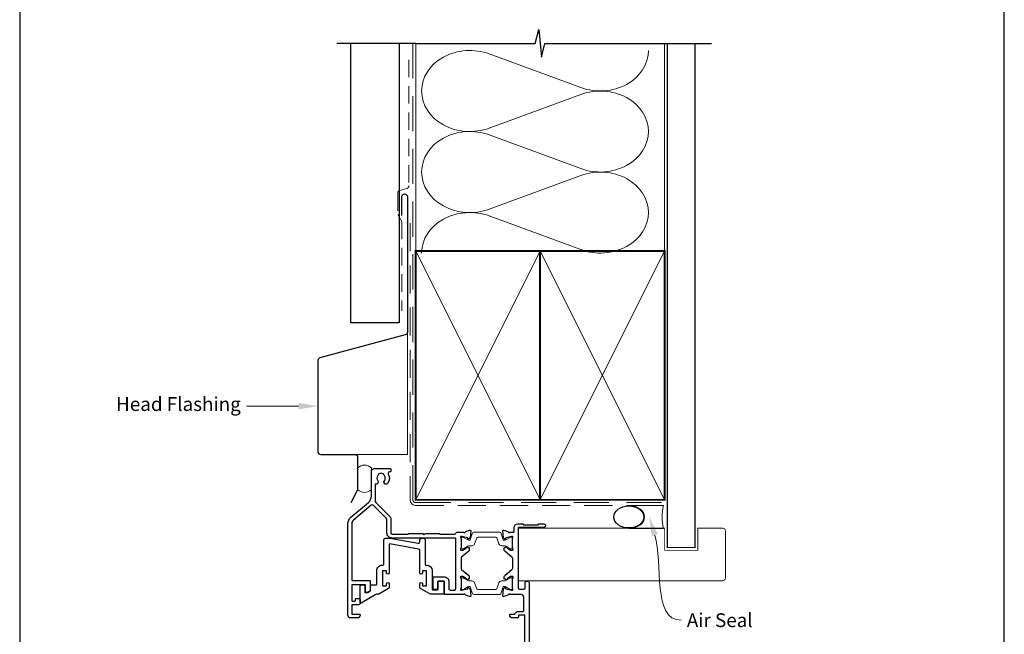
# Model space of a CAD drawing. Units: millimetres. Extents: x 23 to 1863, y -511 to 568.
# Drawn here: x 1136 to 1492, y 211 to 433 of the extents above; entities that cross this region are included whole.
import ezdxf

# ---------------------------------------------------------------- set-up
doc = ezdxf.new("R2010")
doc.units = ezdxf.units.MM
doc.header["$MEASUREMENT"] = 0
doc.linetypes.add('DASHED', pattern=[19.049999999999997, 12.7, -6.35])
doc.layers.get('Defpoints').update_dxf_attribs({"color": 1})
doc.layers.add('APL Joinery', color=2, linetype='Continuous')
doc.styles.add('General notes', font='arial.ttf', dxfattribs={"height": 3.5})

# ---------------------------------------------------------------- blocks, each defined once
blk = doc.blocks.new('sealant')
at = {"layer": 'APL Joinery', "color": 9, "lineweight": 20}
blk.add_lwpolyline([(-10.45984990004368, -7), (0, -7, -0.1068061593530725), (0, 0), (-10.45984990004368, 0)], format="xyb", dxfattribs=at)
at = {"layer": 'APL Joinery', "color": 9, "lineweight": 20, "extrusion": (0, 0, -1)}
blk.add_ellipse((-10.45984990004368, -3.5), major_axis=(4.773875349063309, 6.177307532319916e-14), ratio=0.7331569729165103, start_param=-1.570796326794887, end_param=1.570796326794906, dxfattribs=at)
at = {"layer": 'APL Joinery', "color": 7, "lineweight": 25}
blk.add_ellipse((-10.45984990004368, -3.500000000000199), major_axis=(-4.563137715513591, 3.552713678800501e-14), ratio=0.7286652753643074, dxfattribs=at)

msp = doc.modelspace()

# ---------------------------------------------------------------- linework, layer by layer
at = {"layer": 'APL Joinery', "color": 250, "lineweight": 5}
for p, q in [((1305.955947173118, 420.3520611916865), (1339.089444107012, 408.1681331795684)), ((1339.089444107012, 405.7080417424758), (1305.955947173118, 393.5241027499883)), ((1305.955947173118, 391.0640035341244), (1339.089444107012, 378.8800755220063)), ((1339.089444107012, 376.4199840849137), (1305.955947173118, 364.2360450924261)), ((1305.955947173118, 361.7759591455275), (1339.089444107012, 349.5920311334094))]:
    msp.add_line(p, q, dxfattribs=at)
at = {"layer": 'APL Joinery', "color": 9, "ltscale": 0.7}
for points in [[(1279.359845785882, 424.1351175013427), (1322.609845785882, 424.1351175013427), (1323.859845785882, 429.1351175013427), (1324.859845785882, 419.1351175013427), (1326.109845785882, 424.1351175013425), (1369.359845785882, 424.1351175013425)], [(1369.359845785882, 424.1351175013427), (1386.359845785882, 424.1351175013427)]]:
    msp.add_lwpolyline(points, dxfattribs=at)
at = {"layer": 'APL Joinery', "color": 9}
msp.add_lwpolyline([(1279.359845785882, 424.1351175013427), (1250.859845785883, 424.1351175013427)], dxfattribs=at)
at = {"layer": 'APL Joinery', "color": 7, "lineweight": 25}
msp.add_lwpolyline([(1273.359845785882, 424.1351175013427), (1273.359845785882, 323.1695667657353), (1255.859845785883, 323.1695667657353), (1255.859845785883, 424.1351175013427)], dxfattribs=at)
at = {"layer": 'APL Joinery', "color": 8, "linetype": 'DASHED', "lineweight": 5}
msp.add_lwpolyline([(1278.359845785882, 424.1351175013427), (1278.359845785882, 259.1517790739482, 0.4142135623730951), (1279.359845785882, 258.1517790739482), (1369.359845785882, 258.1517790739482)], format="xyb", dxfattribs=at)
at = {"layer": 'APL Joinery', "color": 250, "lineweight": 13}
for points in [[(1279.359845785882, 349.1517790739484), (1279.359845785882, 424.1351175013427)], [(1369.359845785882, 349.1517790739482), (1369.359845785882, 424.1351175013427)]]:
    msp.add_lwpolyline(points, dxfattribs=at)
at = {"layer": 'APL Joinery', "color": 7, "lineweight": 25}
for points, const_width in [([(1380.359845785882, 424.1400814493658), (1380.359845785882, 241.9021193143207), (1370.359845785882, 241.9021193143207), (1370.359845785882, 424.1400814493658)], 0.4), ([(1361.082010626813, 229.9017771917974), (1316.610535017021, 229.9017771917974), (1316.610535017021, 248.9017771917974), (1361.082010626813, 248.9017771917974)], 0.3)]:
    msp.add_lwpolyline(points, dxfattribs=dict(at, const_width=const_width))
at = {"layer": 'APL Joinery', "color": 7, "linetype": 'DASHED', "lineweight": 18, "ltscale": 0.5}
msp.add_lwpolyline([(1276.859845785879, 418.2652385901339), (1276.859845785879, 372.6158386794534, -0.3394542588634031), (1276.118664830981, 371.6499128531643), (1273.601026740776, 370.9753137600612, 0.3394542588633794), (1272.859845785879, 370.0093879337721), (1272.859845785879, 362.2613988660202), (1274.359845785882, 359.7354460295361), (1274.359845785882, 327.4203944620958)], format="xyb", dxfattribs=at)
at = {"layer": 'APL Joinery', "color": 7, "lineweight": 30}
for points in [[(1274.359845785882, 361.9056612140968), (1274.359845785882, 368.7407413310076, -0.9999999999999999), (1276.359845785882, 368.7407413310076), (1276.359845785882, 319.7407413310076, -0.3394542588633794), (1275.618664830985, 318.7748155047185), (1244.755009031075, 310.5049238576609, 0.339454258863379), (1244.013828076177, 309.5389980313718), (1244.013828076177, 276.5437027104708)], [(1244.013828076177, 276.5437027104708, 0.4142135623730951), (1245.013828076177, 275.5437027104708), (1257.359845627459, 275.5437027104708, -0.414213562373095), (1258.359845627459, 274.5437027104708), (1258.359845627459, 262.9892844789359, -0.1229378806219307), (1258.242509423646, 262.5192795609822), (1255.892484833878, 258.1059605800461)]]:
    msp.add_lwpolyline(points, format="xyb", dxfattribs=at)
at = {"layer": 'APL Joinery', "color": 7, "linetype": 'DASHED', "lineweight": 13, "ltscale": 0.8}
msp.add_lwpolyline([(1277.359845785882, 359.1517790739482), (1277.359845785882, 259.1517790739482, 0.4142135623730951), (1279.359845785882, 257.1517790739482), (1368.913510289618, 257.1517790739483)], format="xyb", dxfattribs=at)
at = {"layer": 'APL Joinery', "color": 7, "lineweight": 35, "const_width": 0.7}
for points in [[(1279.359845785882, 259.1517790739482), (1279.359845785882, 349.1517790739482), (1324.359845785882, 349.1517790739482), (1324.359845785882, 259.1517790739482)], [(1324.359838610536, 259.1517790739482), (1324.359838610536, 349.1517790739482), (1369.359838610536, 349.1517790739482), (1369.359838610536, 259.1517790739482)], [(1324.359845785882, 259.1517790739482), (1324.359845785882, 349.1517790739482), (1369.359845785882, 349.1517790739482), (1369.359845785882, 259.1517790739482)]]:
    msp.add_lwpolyline(points, close=True, dxfattribs=at)
at = {"layer": 'APL Joinery', "color": 250, "lineweight": 5}
for points in [[(1279.359845785882, 259.1517790739482), (1324.359845785882, 349.1517790739482)], [(1279.359845785882, 349.1517790739482), (1324.359845785882, 259.1517790739482)], [(1324.359838610536, 259.1517790739482), (1369.359838610536, 349.1517790739482)], [(1324.359838610536, 349.1517790739482), (1369.359838610536, 259.1517790739482)], [(1324.359845785882, 259.1517790739482), (1369.359845785882, 349.1517790739482)], [(1324.359845785882, 349.1517790739482), (1369.359845785882, 259.1517790739482)]]:
    msp.add_lwpolyline(points, dxfattribs=at)
at = {"layer": 'APL Joinery', "color": 7, "lineweight": -2, "const_width": 0.7}
msp.add_lwpolyline([(1324.359852961228, 259.1517790739482), (1324.359852961228, 349.1517790739482), (1324.359845785882, 349.1517790739482), (1324.359845785882, 259.1517790739482)], close=True, dxfattribs=at)
at = {"layer": 'APL Joinery', "color": 250}
for points in [[(1324.359852961228, 259.1517790739482), (1324.359845785882, 349.1517790739482)], [(1324.359845785882, 259.1517790739482), (1324.359852961228, 349.1517790739482)]]:
    msp.add_lwpolyline(points, dxfattribs=at)
at = {"layer": 'APL Joinery', "color": 8, "lineweight": 5}
msp.add_lwpolyline([(1257.359845627459, 275.5437027104708), (1276.359845785872, 275.5437027104708), (1276.359845785872, 319.7407413310077)], dxfattribs=at)
at = {"layer": 'APL Joinery', "color": 7, "lineweight": 20}
msp.add_lwpolyline([(1258.359845627459, 270.6773772410034), (1258.359845627459, 262.900168125236, 0.425090812127454), (1263.359845627459, 262.900168125236), (1263.359845627459, 270.6773772410034, 0.4250908121274539)], format="xyb", close=True, dxfattribs=at)
at = {"layer": 'APL Joinery', "color": 2, "lineweight": 25}
for points in [[(1289.559844500799, 231.3517749387353, -0.4142135623732656), (1291.3598445008, 229.5517749387353), (1291.3598445008, 227.0517749387369, 0.4142135623733197), (1291.859844500801, 226.5517749387369), (1293.359845230824, 226.5517749387381, 0.4142135623728744), (1293.859845230824, 227.0517749387381), (1293.859845230824, 245.1517748433736, 0.4142135623724706), (1293.659845230824, 245.3517748433736), (1270.859845671743, 245.3517748434219, -0.4142135623734844), (1268.959845671747, 247.2517748434284), (1268.959845671763, 251.8381795939647, 0.1989123673805528), (1268.66695245295, 252.5452863751547), (1263.990396694123, 257.2218421339809, 0.3888787318529833), (1263.315449498687, 257.2513109649472), (1256.831384300639, 251.810534248736, 0.221694675902357), (1256.259844476137, 250.5848630588608), (1256.259844740686, 245.3517748434185), (1256.259845504037, 230.251774928624, 0.4142135475664598), (1256.459845504037, 230.0517749387346), (1262.659844511327, 230.0517749387346, -0.4142135623730964), (1262.859844511327, 229.8517749387346), (1262.859844511327, 226.3622867153706, -0.26794919243114), (1262.759844511327, 226.1890816346137), (1262.009844511327, 225.7560689327215, -0.5773502691895794), (1261.259844511327, 226.1890816346138), (1261.259844511327, 228.2517749387348, 0.4142135623730586), (1261.059844511327, 228.4517749387347), (1256.459845849231, 228.451774938735, 0.4142135623731111), (1256.25984584923, 228.251774938735), (1256.25984584923, 222.7517749387195, 0.4142135623731172), (1256.459845849231, 222.5517749387195), (1257.206254672842, 222.5517749387196, 0.1316524975874081), (1257.306254672842, 222.5785698579627), (1257.559844511327, 222.724980019476, 0.2679491924310932), (1257.659844511327, 222.8981851002328), (1257.659844511327, 223.3517749387196, -0.4142135623730951), (1257.859844511327, 223.5517749387196), (1258.759844511327, 223.5517749387196, -0.4142135623730951), (1259.259844511327, 223.0517749387196), (1259.259844511327, 221.6280145080157, -0.2679491924310992), (1259.159844511327, 221.4548094272588), (1258.959844511328, 221.3393393734212, -0.1316524975874431), (1258.259844511327, 221.1517749387194), (1256.259844511333, 221.1517749387195), (1256.25984451133, 217.8517749387195), (1258.95984451133, 217.8517749387195, -0.4142135623732615), (1259.25984451133, 217.5517749387193), (1259.25984451133, 217.4517749387189, -0.4142135623729287), (1258.25984451133, 216.4517749387195), (1255.85984451133, 216.4517749387195, -0.4142135620605361), (1254.85984451133, 217.4517749376523), (1254.859844481556, 245.3517748434185), (1254.859844475972, 250.5848631364051, -0.2216946629228346), (1255.931481646912, 252.8829964689635), (1262.288208456519, 258.2169235903991, 0.2216946626429371), (1263.359845627459, 260.515056919756), (1263.359845627459, 269.4516260438153, -0.414206396702804), (1264.359821162269, 270.4516260435162), (1270.159840769916, 270.4517679421018, -0.4142207410726808), (1270.359845662954, 270.2517679332896), (1270.359845627465, 269.4517679330492, -0.4142063837100012), (1270.159850520504, 269.2517679419811), (1269.864588826123, 269.2517607183476, 0.5823315909045937), (1269.435370566704, 268.4953212817367, -0.3137585434516271), (1269.197246764535, 265.0759348994675, -1), (1268.048094349163, 266.0006368656399, 0.352395520431822), (1268.048045618652, 267.9127930122865, -0.1212234127575952), (1267.899090030893, 268.2321974345996, 0.239438248078914), (1267.619571501406, 268.5885646564382, 0.221471124508337), (1266.099536362481, 268.5881606472412, 0.2387944948488515), (1265.820444233105, 268.2328394942564, -0.1189205440502736), (1265.672601558872, 267.9136273734638, 0.3528190895396979), (1265.672650337767, 265.9996814265976, -0.7140631146548905), (1264.907406918102, 264.8049738364145, 0.486108675474957), (1264.660042156218, 264.6106633134578), (1264.660042156218, 258.9463092215813, 0.1989123673796778), (1264.952935375032, 258.2392024403947), (1269.949795165425, 253.2423426500009, -0.1989123673805195), (1270.359845671764, 252.2523931563351), (1270.359845671748, 247.2517756188686, 0.4142135226463921), (1270.859845603928, 246.751775618867), (1276.577002143734, 246.7517748433989, 0.1989124026308893), (1276.7184235271, 246.8103534871615), (1276.801266597588, 246.8931965576497, -0.1989123673795131), (1276.942687953825, 246.9517752014123), (1281.959845230824, 246.9517752014124), (1282.359845230824, 246.5517752014124), (1282.759845230824, 246.9517752014124), (1287.777002518349, 246.9517752014123, -0.1989123673795652), (1287.918423874586, 246.8931965576497), (1288.001266945075, 246.8103534871615, 0.1989125444427105), (1288.142688437571, 246.7517748433989), (1293.405906642986, 246.7517784292099, 0.3275377812791789), (1293.882875766581, 247.1017779952773, -0.3275379698757933), (1294.359845230824, 247.4517775613449), (1296.677002537532, 247.4517775613449, 0.7647184956119185), (1297.254427327198, 247.4950216405643, -0.2637193760317141), (1297.446417055388, 247.7201888114946), (1298.85723297671, 248.2336838567161, -0.5486187821235345), (1299.258703483496, 247.9256247238959), (1299.051746484709, 245.5600942786845, -0.1763271563235967), (1298.96502024889, 245.3741094111411), (1298.601263839024, 245.0103534668834, -0.5773490049216209), (1298.266660125009, 245.1000098112579), (1298.221830125623, 245.2673155367407, 0.2679487879807391), (1298.08040467429, 245.4087403097722), (1296.091858486461, 245.9415661523569, 0.06554305793613395), (1296.0143176868, 245.951774526264), (1295.85984511471, 245.9517745215081, 0.6884972699701893), (1295.659844034344, 245.4281712155436, -0.2134196538200221), (1295.759845146469, 245.204559507616), (1295.759845146652, 241.9771712633855, -0.06325427461143183), (1295.75349622345, 241.927186337099), (1295.566195765339, 241.2017753870378, 0.4903144574338843), (1295.759841869177, 240.9517792898528), (1296.2810410262, 240.9517792898702, 0.1378724334345083), (1296.437358111948, 240.995718149211), (1297.690809558613, 241.7608303863189, -0.3610900059622367), (1297.794235193845, 242.0630617273559), (1297.879584151447, 242.1151597977723, -0.5198043805262509), (1298.254794295414, 241.9517738658569), (1298.504798256771, 241.9517738658953, -0.4142135624118826), (1298.704793996646, 241.7517781260559), (1298.704793996663, 240.9359658611405, -0.2225849026875733), (1298.524885575263, 240.5518539346008), (1295.939753061432, 238.3975771868883, 0.2225849026820546), (1295.759845230824, 238.0134665217221), (1295.759845230824, 234.3900859659488, 0.2225849034256798), (1295.939753062521, 234.0059752998756), (1298.524885574175, 231.8516985663919, -0.2225849034312069), (1298.704793996663, 231.467586638945), (1298.704793996646, 230.6517743740295, -0.4142135624119506), (1298.504798256771, 230.4517786341901), (1298.254794295414, 230.4517786342285, -0.5198210720991631), (1297.879595368834, 230.2883858553017), (1297.794235194249, 230.3404907724829, -0.3610900064975), (1297.690809558613, 230.6427221137665), (1296.437324350387, 231.4078475084173, 0.1378713303966556), (1296.28105277376, 231.4517732105389), (1295.759841869053, 231.4517732102327, 0.4903144572523111), (1295.566195765341, 231.2017771130408), (1295.753492513173, 230.4763805329222, -0.0632542746107483), (1295.759845146529, 230.426366396696), (1295.759845146469, 227.198992992468, -0.2134213359549575), (1295.659842595314, 226.9753799974085, 0.6884996415179423), (1295.859841253493, 226.4517779785515), (1296.014317686851, 226.4517779738215, 0.06554305788657859), (1296.091858486452, 226.4619863477264), (1298.080402811202, 226.9948116910416, 0.267948788540629), (1298.221833352298, 227.1362415540997), (1298.266662563636, 227.3035443399633, -0.5773490056223505), (1298.601263051897, 227.3931998203658), (1298.965020920112, 227.0294424177299, -0.1763270858242021), (1299.051745592478, 226.8434609694006), (1299.258703476346, 224.4779278579145, -0.5486188710628762), (1298.85723297671, 224.1698686433695), (1297.446417055226, 224.68336368865, -0.2637193758798863), (1297.254427327069, 224.9085308594129, 0.7647184950011298), (1296.677002537532, 224.9517749387405), (1289.959844500801, 224.9517749387355, -0.4142135623733238), (1289.7598445008, 225.1517749387355), (1289.7598445008, 229.5517749387353, 0.4142135623732511), (1289.5598445008, 229.7517749387353), (1287.4598445008, 229.7517749387344, 0.4142135623729743), (1287.2598445008, 229.5517749387344), (1287.2598445008, 226.9517749387342, -0.4142135623729069), (1287.0598445008, 226.7517749387343), (1285.859844500801, 226.7517749387335, -0.414213562373299), (1285.6598445008, 226.9517749387335), (1285.659844500801, 231.1517749387335, -0.4142135623730222), (1285.8598445008, 231.3517749387334), (1289.609844865812, 231.3517749387342)], [(1318.859893885062, 203.9517753857534), (1318.859893885062, 217.4517769652984), (1316.559894066856, 217.4517769652984), (1316.559894066863, 216.9517785970443, -0.4142135623770658), (1316.059890408546, 216.4517749387202), (1314.35989474634, 216.4517749387195, -0.4142135623733864), (1313.35989474634, 217.4517749387201), (1313.35989474634, 217.5517749387196, -0.4142135623729283), (1313.65989474634, 217.8517749387195), (1315.218252676149, 217.8517749387194, -0.3316796857425183), (1316.559894066856, 218.8517769652985), (1318.259895107813, 218.8517769652985, 0.414213557355413), (1318.459895107813, 219.0517769618722), (1318.459895191757, 223.9517749215779, 0.4142135673885023), (1317.459895191765, 224.9517749387093), (1313.442736920521, 224.9517749387405, 0.7647190781590885), (1312.865312626766, 224.9085310157452, -0.2637195745013428), (1312.673322808673, 224.6833636668786), (1311.262505438981, 224.1698684334802, -0.5486186749839501), (1310.861036330631, 224.4779265235176), (1311.067992763959, 226.8434536997494, -0.1763276815362597), (1311.154723556987, 227.029447902482), (1311.518477681074, 227.3932001639637, -0.5773500972399616), (1311.853077064948, 227.3035437035969), (1311.897903950937, 227.136246119443, 0.2679502041301807), (1312.039339294092, 226.994810732003), (1314.027880763899, 226.4619863409932, 0.06554303595183829), (1314.105421539481, 226.4517779737383), (1314.259898287806, 226.4517779785504, 0.6885004470326545), (1314.459896376492, 226.9753802240871, -0.213421907442685), (1314.359894078765, 227.19899199651), (1314.359894078552, 230.4263626698757, -0.06325419905821288), (1314.36624672656, 230.4763769816947), (1314.553544079573, 231.2017768078499, 0.4903143638503326), (1314.359897679276, 231.4517732102382), (1313.838685995012, 231.4517732106198, 0.1378714356549944), (1313.682415158871, 231.4078476818279), (1312.428930830763, 230.6427221137665, -0.3610883629024815), (1312.325503164648, 230.3404901015526), (1312.240143002771, 230.2883854763646, -0.5198213208498941), (1311.864946093962, 230.4517786342285), (1311.614941666944, 230.4517786341901, -0.4142135624108709), (1311.414945927069, 230.6517743740288), (1311.414945927049, 231.4675862875172, -0.2225847972408327), (1311.594854762166, 231.8516992983024), (1314.27998673036, 234.0893107397003, 0.2225847972343504), (1314.459894406603, 234.4734212762278), (1314.459894406602, 237.9301312238575, 0.2225847972343224), (1314.27998673036, 238.3142417603849), (1311.594854762165, 240.5518532017832, -0.2225847972408362), (1311.414945927049, 240.9359662125684), (1311.414945927069, 241.7517781260566, -0.4142135624108474), (1311.614941666944, 241.9517738658953), (1311.864946093962, 241.9517738658569, -0.5198046291150262), (1312.240154220025, 242.1151601767831), (1312.325503164971, 242.0630623983359, -0.3610883624753136), (1312.428930830763, 241.760830386319), (1313.682381397638, 240.9957179756689, 0.1378725386547029), (1313.838697742148, 240.9517792898528), (1314.359897679127, 240.9517792898472, 0.4903143641823391), (1314.553544079556, 241.2017756922991), (1314.366243016038, 241.9271898882045, -0.06325419912859002), (1314.359894078705, 241.9771749858527), (1314.359894078764, 245.2045605035526, -0.2134202253197136), (1314.459894937461, 245.4281709888745, 0.6884980754665326), (1314.259894426586, 245.9517745215081), (1314.105421539534, 245.9517745263472, 0.06554303600746328), (1314.027880763886, 245.9415661590886), (1312.039337430727, 245.4087412686999, 0.267950203158053), (1311.897907178085, 245.2673109722741), (1311.853079503475, 245.100010447321, -0.5773500960144039), (1311.518476893968, 245.0103531232655), (1311.154724228523, 245.3741039260425, -0.1763277520760636), (1311.067991871391, 245.5601015493945), (1310.861036323479, 247.9256260583235, -0.5486185860110037), (1311.262505438981, 248.2336840666053), (1312.673322808503, 247.7201888332687, -0.2637195746606505), (1312.86531262663, 247.4950214842266, 0.7647190788003599), (1313.442736920521, 247.4517775613449), (1314.759894922183, 247.4517775613449, 0.414213562373095), (1314.959894922183, 247.6517775613449), (1314.959894922183, 249.151777509726, -0.414213562373102), (1316.259894258546, 250.4517768460892), (1318.059893381403, 250.4517768460892), (1318.359894734428, 250.151779218354), (1323.609894197986, 250.151779218354), (1323.909893688367, 250.4517768460892), (1325.709894355947, 250.4517768460892, -1), (1325.709894355947, 249.1517771917961), (1316.359894406603, 249.1517771917961), (1316.359894406603, 227.351774938714, 0.4142135623708229), (1316.859894406599, 226.851774938714), (1318.459895138645, 226.8517749387016, 0.4142135573576883), (1318.959895138649, 227.3517749301359), (1318.959895171199, 229.2517766281635, -0.4142135573548231), (1319.459895171198, 229.7517766195978), (1319.859895171198, 229.7517766195986, -0.414213566349356), (1320.359895171199, 229.2517766128117), (1320.35989474634, 197.9517753789661, -0.4142135583974262)], [(1269.959901907557, 245.1525249324478, -0.04366094290851379), (1270.04672599639, 245.1449288089539)]]:
    msp.add_lwpolyline(points, format="xyb", dxfattribs=at)
at = {"layer": 'APL Joinery', "color": 252, "lineweight": 15}
for points in [[(1295.759894078735, 241.8517799205469, 0.4142135623730961), (1296.159894078735, 241.4517799205468), (1296.452457773277, 241.4517799205468, 0.1319569453013689), (1296.652872281494, 241.5056094063544), (1298.180959470459, 242.3902914631242, -0.1319569453013706), (1298.782202995109, 242.5517799205468), (1299.704587937573, 242.5517799205468, 0.3152987888789851), (1300.644280558359, 243.2097597772212), (1301.437309168977, 245.3885879778772, -0.315298788878984), (1301.813186217292, 245.6517799205469), (1308.306601940178, 245.6517799205469, -0.3152987888789944), (1308.682478988493, 245.3885879778772), (1309.475507599111, 243.2097597772212, 0.3152987888789933), (1310.415200219897, 242.5517799205468), (1311.33758516236, 242.5517799205468, -0.1319569453013672), (1311.93882868701, 242.3902914631242), (1313.466915875976, 241.5056094063544, 0.1319569453013538), (1313.667330384193, 241.4517799205468), (1313.959894078735, 241.4517799205468, 0.414213562373094), (1314.359894078735, 241.8517799205468), (1314.359894078735, 245.2517799205469, 0.414213562373095), (1313.959894078735, 245.6517799205468), (1313.667330384193, 245.6517799205468, 0.1319569453013592), (1313.466915875976, 245.5979504347393), (1311.93882868701, 244.7132683779695, -0.1319569453013404), (1311.33758516236, 244.5517799205468), (1311.32547001957, 244.5517799205468, -0.3152987888789835), (1311.043562233334, 244.7491738775491), (1310.155688111765, 247.1885879778771, 0.3152987888789865), (1309.779811063451, 247.4517799205468), (1300.339977094019, 247.4517799205468, 0.3152987888789848), (1299.964100045704, 247.1885879778771), (1299.076225924136, 244.7491738775491, -0.3152987888790007), (1298.7943181379, 244.5517799205468), (1298.782202995109, 244.5517799205468, -0.1319569453013445), (1298.180959470459, 244.7132683779694), (1296.652872281494, 245.5979504347393, 0.1319569453013741), (1296.452457773277, 245.6517799205468), (1296.159894078735, 245.6517799205468, 0.4142135623731054), (1295.759894078735, 245.2517799205468)], [(1295.759894078735, 230.55177729794, -0.4142135623730961), (1296.159894078735, 230.9517772979401), (1296.452457773277, 230.9517772979401, -0.1319569453013689), (1296.652872281494, 230.8979478121325), (1298.180959470459, 230.0132657553627, 0.1319569453013706), (1298.782202995109, 229.8517772979401), (1299.704587937573, 229.8517772979401, -0.3152987888789851), (1300.644280558359, 229.1937974412657), (1301.437309168977, 227.0149692406097, 0.315298788878984), (1301.813186217292, 226.75177729794), (1308.306601940178, 226.75177729794, 0.3152987888789944), (1308.682478988493, 227.0149692406097), (1309.475507599111, 229.1937974412657, -0.3152987888789933), (1310.415200219897, 229.8517772979401), (1311.33758516236, 229.8517772979401, 0.1319569453013672), (1311.93882868701, 230.0132657553627), (1313.466915875976, 230.8979478121325, -0.1319569453013538), (1313.667330384193, 230.9517772979401), (1313.959894078735, 230.9517772979401, -0.414213562373094), (1314.359894078735, 230.5517772979401), (1314.359894078735, 227.15177729794, -0.414213562373095), (1313.959894078735, 226.7517772979401), (1313.667330384193, 226.7517772979401, -0.1319569453013592), (1313.466915875976, 226.8056067837476), (1311.93882868701, 227.6902888405174, 0.1319569453013404), (1311.33758516236, 227.8517772979401), (1311.32547001957, 227.8517772979401, 0.3152987888789835), (1311.043562233334, 227.6543833409378), (1310.155688111765, 225.2149692406098, -0.3152987888789865), (1309.779811063451, 224.9517772979401), (1300.339977094019, 224.9517772979401, -0.3152987888789848), (1299.964100045704, 225.2149692406098), (1299.076225924136, 227.6543833409378, 0.3152987888790007), (1298.7943181379, 227.8517772979401), (1298.782202995109, 227.8517772979401, 0.1319569453013445), (1298.180959470459, 227.6902888405175), (1296.652872281494, 226.8056067837476, -0.1319569453013741), (1296.452457773277, 226.7517772979401), (1296.159894078735, 226.7517772979401, -0.4142135623731054), (1295.759894078735, 227.1517772979401)]]:
    msp.add_lwpolyline(points, format="xyb", close=True, dxfattribs=at)
at = {"layer": 'APL Joinery', "color": 7, "lineweight": 25, "const_width": 0.3}
msp.add_lwpolyline([(1321.454531300296, 248.9017771917974), (1369.359845785882, 248.9017771917974), (1369.359845785882, 240.9017771917974), (1381.359845785882, 240.9017771917974), (1381.359845785882, 248.9017771917974), (1390.359845785882, 248.9017771917974, -0.4142135623730955), (1391.359845785882, 247.9017771917974), (1391.359845785882, 230.9017771917974, -0.414213562373095), (1390.359845785882, 229.9017771917974), (1321.454531300296, 229.9017771917974)], format="xyb", dxfattribs=at)
at = {"layer": 'APL Joinery', "color": 2, "lineweight": 25}
msp.add_lwpolyline([(1283.328668912268, 235.5517742651957, -0.4142135623730909), (1285.328668912268, 233.5517742651957), (1285.328668912268, 226.8517749387347, 0.414213562373095), (1285.528668912268, 226.6517749387347), (1287.3098445008, 226.6517749387347, 0.414213562373095), (1287.5098445008, 226.8517749387347), (1287.5098445008, 229.5517749387349, -0.4142135623730846), (1287.7098445008, 229.7517749387349), (1289.3098445008, 229.7517749387349, -0.414213562373095), (1289.5098445008, 229.5517749387349), (1289.5098445008, 225.2517742651345, -0.414213562373095), (1289.3098445008, 225.0517742651345), (1284.926745123728, 225.0517742651345, -0.1316524975873951), (1284.426745123728, 225.18574886135), (1281.078668912268, 227.1187615633035, -0.2679491924311203), (1280.828668912268, 227.5517742651957), (1280.828668912268, 228.8017742651957, -0.9999999999999999), (1281.828668912268, 228.8017742651957), (1281.828668912268, 228.0517742651957), (1283.328668912268, 228.0517742651957), (1283.328668912268, 233.5517742651957), (1281.828668912268, 233.5517742651957), (1281.828668912268, 232.8017742651957, -0.9999999999999999), (1280.828668912268, 232.8017742651957), (1280.828668912268, 240.8926276392917, 0.3639702342661933), (1280.415493001102, 241.3850315157978), (1270.063398547802, 243.2103850747571, 0.4663076581550104), (1269.828668912268, 243.0134235241547), (1269.828668912268, 232.8017742651957, -0.9999999999999999), (1268.828668912268, 232.8017742651957), (1268.828668912268, 233.5517742651957), (1267.328668912268, 233.5517742651957), (1267.328668912268, 228.0517742651957), (1268.828668912268, 228.0517742651957), (1268.828668912268, 228.8017742651957, -0.9999999999999999), (1269.828668912268, 228.8017742651957), (1269.828668912268, 227.5517742651957, -0.2679491924311288), (1269.578668912268, 227.1187615633035), (1265.99854189324, 225.0517742651345), (1265.434716211947, 225.0517742651355, 0.1316524975873647), (1264.934716211947, 224.9177996689197), (1259.609845431441, 221.8434840903945, -0.5773502691896285), (1259.309845431441, 222.0166891711514), (1259.309845431441, 227.9517742651503, -0.4142135623730929), (1259.809845431441, 228.4517742651503), (1260.459845081351, 228.4517742651507, -0.4142135623730909), (1260.959845081351, 227.9517742651507), (1260.95984508135, 225.8517742651503, 0.4142135623732615), (1261.159845081351, 225.6517742651503), (1261.872022907869, 225.6517742651507, 0.131652497587391), (1262.122022907869, 225.7187615632585), (1262.80984508135, 226.1158758802726, 0.2679491924311283), (1263.05984508135, 226.5488885821648), (1263.05984508135, 226.5517742651345), (1263.05984508135, 228.2517742651503, -0.4142135623730846), (1263.25984508135, 228.4517742651503), (1265.128668912268, 228.4517742651503, 0.4142135623730846), (1265.328668912268, 228.6517742651503), (1265.328668912268, 233.5517742651957, -0.4142135623731034), (1267.328668912268, 235.5517742651957), (1267.628668912268, 235.5517742651957, 0.4142135623730898), (1267.828668912268, 235.7517742651957), (1267.828668912268, 244.7517742426735, -0.414213562373095), (1268.328668912268, 245.2517742426735), (1269.959901907557, 245.2517742426735, -0.04366094290851424), (1270.04672599639, 245.2441781191797), (1280.241844823435, 243.4465035984429, 0.4663076581550104), (1280.828668912268, 243.9389074749489), (1280.828668912268, 244.7517742426735, -0.4142135623730955), (1281.328668912268, 245.2517742426735), (1282.328668912268, 245.2517742426735, -0.4142135623730945), (1282.828668912268, 244.7517742426735), (1282.828668912268, 235.7517742651957, 0.4142135623731003), (1283.028668912268, 235.5517742651957)], format="xyb", close=True, dxfattribs=at)
msp.add_lwpolyline([(1283.028668912268, 235.5517742651957), (1283.328668912268, 235.5517742651957)], dxfattribs=at)
at = {"layer": 'APL Joinery', "color": 250, "lineweight": 5}
for centre, major_axis, ratio, start_param, end_param in [((1298.959148714567, 406.9380660547952), (17.44099190993348, 5.141276880166679e-14), 0.8396324958161581, 1.158002565562929, 3.141592391340665), ((1298.959148714567, 377.6500083972331), (17.44099190993349, 4.940630903964594e-15), 0.8396324958161581, 1.158002565562932, 3.141592391340668), ((1298.959148714567, 348.3619640086362), (-17.44099190993348, 8.813309062106443e-15), 0.8396324958161571, 4.299595219152725, 6.28318504493046)]:
    msp.add_ellipse(centre, major_axis=major_axis, ratio=ratio, start_param=start_param, end_param=end_param, dxfattribs=at)
at = {"layer": 'APL Joinery', "color": 250, "lineweight": 5, "extrusion": (0, 0, -1)}
for centre, major_axis, ratio, start_param, end_param in [((1346.086236026766, 421.5821041651351), (-17.44099190993348, 3.979473432724122e-14), 0.8396324958161584, 3.141592653589791, 5.125182398197492), ((1298.959148714567, 406.93807373556), (-17.44099190993349, 1.655866537839014e-14), 0.8396324958161581, 4.299595219152724, 6.283185044930461), ((1346.086229487968, 392.294059776538), (17.44099190993348, 8.813309062106443e-15), 0.8396324958161584, 4.299596206795183, 6.283185307179586), ((1346.086236026766, 392.294046507573), (-17.44099190993348, 1.268598722024829e-14), 0.8396324958161583, 3.141592653589792, 5.125182398197492), ((1298.959148714567, 377.6500160779979), (-17.44099190993348, 3.592205616909937e-14), 0.8396324958161583, 4.299595219152724, 6.283185044930459), ((1346.086229487968, 363.0060021189759), (17.44099190993348, 8.813309062106443e-15), 0.8396324958161584, 4.299596206795183, 6.283185307179586), ((1346.086236026766, 363.0060021189761), (-17.44099190993348, 3.979473432724121e-14), 0.8396324958161583, 3.141592653589791, 5.125182398197492)]:
    msp.add_ellipse(centre, major_axis=major_axis, ratio=ratio, start_param=start_param, end_param=end_param, dxfattribs=at)
at = {"layer": 'APL Joinery', "color": 7, "lineweight": 5}
msp.add_solid([(1237.013828076177, 294.2080170375878), (1244.013828076177, 293.0413503709213), (1237.013828076177, 291.8746837042544)], dxfattribs=at)
at = {"layer": 'APL Joinery', "color": 0}
msp.add_solid([(1364.709273989268, 246.0616929163409), (1363.746174170006, 253.0925925635588), (1366.937506317055, 246.7540982440593)], dxfattribs=at)
at = {"layer": 'Defpoints', "color": 8}
msp.add_lwpolyline([(1136.19, 19.30270446324565), (1492.19, 19.30270446324565), (1492.19, 499.5844011615753), (1136.19, 499.5844011615753)], close=True, dxfattribs=at)

# ---------------------------------------------------------------- block references
at = {"layer": 'APL Joinery', "color": 8, "xscale": 1.192870411974736, "yscale": 1.192870411974736, "zscale": 1.192870411974736}
msp.add_blockref('sealant', (1368.913510289618, 257.1517790739483), dxfattribs=at)

# ---------------------------------------------------------------- next in the draw order: texts
at = {"layer": 'APL Joinery', "color": 3, "lineweight": 5, "insert": (1216.138737097793, 296.2763435496382), "char_height": 5, "width": 69.9675812952562, "attachment_point": 3, "style": 'General notes', "bg_fill": 3, "box_fill_scale": 1.5, "bg_fill_color": 9, "bg_fill_transparency": 0}
msp.add_mtext('{\\C7;Head Flashing}', dxfattribs=at)
at = {"layer": 'APL Joinery', "color": 3, "insert": (1377.392767456082, 218.1552775918456), "char_height": 5, "width": 38.36789248389869, "attachment_point": 1, "style": 'General notes', "bg_fill": 3, "box_fill_scale": 1.5, "bg_fill_color": 9, "bg_fill_transparency": 0}
msp.add_mtext('{\\C0;Air Seal}', dxfattribs=at)

# ---------------------------------------------------------------- next in the draw order: linework, layer by layer
at = {"layer": 'APL Joinery', "color": 7, "linetype": 'ByBlock', "lineweight": 13, "start_tangent": (-1, -2.710401609895012e-14), "end_tangent": (-1, 0)}
msp.add_spline([(1237.013828076177, 293.0413503709211), (1218.138737097793, 293.0413503709206)], degree=3, dxfattribs=at)
at = {"layer": 'APL Joinery', "color": 0, "linetype": 'ByBlock', "lineweight": 13, "start_tangent": (0.2967451404507335, -0.9549567119083853), "end_tangent": (1, 0)}
msp.add_spline([(1365.823390153161, 246.4078955802001), (1375.392767456082, 215.6126445768388)], degree=3, dxfattribs=at)

doc.saveas('drawing.dxf')
